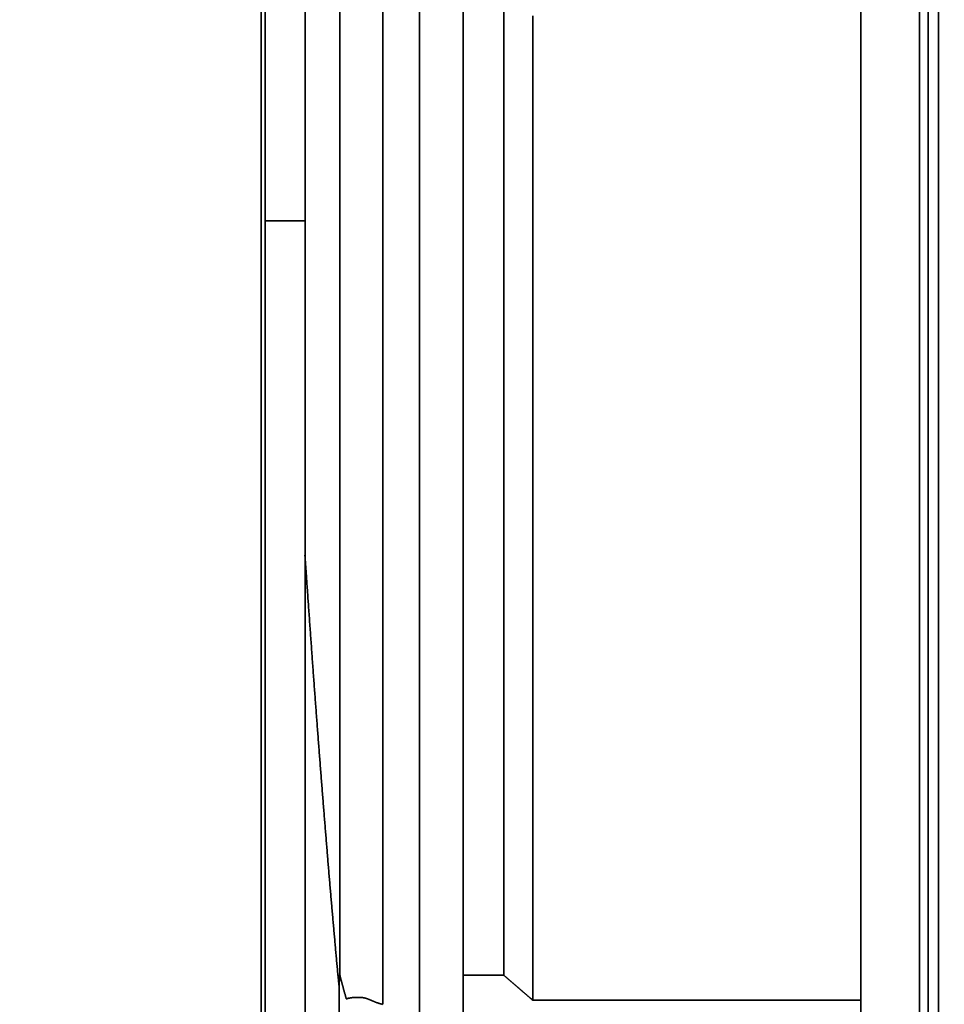
# Model space of a CAD drawing. Extents: x -143972 to 35836, y 1587 to 37261.
# Drawn here: x -95852 to -95577, y 11926 to 12219 of the extents above; entities that cross this region are included whole.
import ezdxf

# ---------------------------------------------------------------- set-up
doc = ezdxf.new("R2010")
doc.units = 0
doc.header["$LTSCALE"] = 5
doc.layers.add('LINE002', color=4, linetype='CONTINUOUS', lineweight=35)
doc.layers.add('TXT001', color=255, linetype='CONTINUOUS', lineweight=18)

# ---------------------------------------------------------------- blocks, each defined once
blk = doc.blocks.new('A$C6C0207A6')
at = {"layer": 'LINE002'}
for p, q in [((1312.6, 184.47), (1312.6, 1243.84)), ((1313.8, 1243.84), (1313.8, 184.47)), ((1372.6, 312.37), (1372.6, 1242.37)), ((1490.6, 312.37), (1490.6, 1242.37)), ((1508.1, 1187.37), (1508.1, 308.79)), ((1359.6, 1184.87), (1359.6, 232.54)), ((1325.6, 243.61), (1325.6, 1164.01)), ((1510.6, 303.29), (1510.6, 1152.37)), ((1513.75, 286.43), (1513.75, 1146.61)), ((1335.92, 1142.31), (1335.92, 372.69)), ((1348.69, 363.84), (1348.69, 1143.46)), ((1384.6, 943.63), (1384.6, 372.52)), ((1393.26, 365.07), (1393.26, 657.37)), ((1325.6, 596.56), (1313.8, 596.56)), ((1372.6, 372.52), (1384.6, 372.52)), ((1393.26, 365.07), (1490.6, 365.07))]:
    blk.add_line(p, q, dxfattribs=at)
for points in [[(1335.71, 368.97), (1335.54, 370.75, -0.00018), (1335.37, 372.55, -0.00018), (1335.21, 374.36, -0.000175), (1335.04, 376.19, -0.000166), (1334.87, 378.03, -0.000158), (1334.7, 379.88, -0.000151), (1334.54, 381.75, -0.000145), (1334.37, 383.63, -0.00014), (1334.2, 385.52, -0.000137), (1334.03, 387.42, -0.000135), (1333.86, 389.34, -0.000133), (1333.69, 391.27, -0.00013), (1333.53, 393.21, -0.000128), (1333.36, 395.17, -0.000126), (1333.19, 397.14, -0.000124), (1333.02, 399.12, -0.000122), (1332.85, 401.11, -0.00012), (1332.68, 403.11, -0.000119), (1332.51, 405.13, -0.000117), (1332.34, 407.16, -0.000115), (1332.18, 409.2, -0.000113), (1332.01, 411.25, -0.000112), (1331.84, 413.32, -0.00011), (1331.67, 415.39, -0.000109), (1331.5, 417.48, -0.000107), (1331.33, 419.58, -0.000106), (1331.16, 421.69, -0.000104), (1330.99, 423.82, -0.000103), (1330.82, 425.95, -0.000101), (1330.65, 428.1, -0.0001), (1330.48, 430.25, -0.000099), (1330.31, 432.42, -0.000097), (1330.14, 434.6, -0.000096), (1329.97, 436.79, -0.000095), (1329.81, 438.99, -0.000094), (1329.64, 441.2, -0.000092), (1329.47, 443.42, -0.000091), (1329.3, 445.65, -0.00009), (1329.13, 447.89, -0.000089), (1328.96, 450.15, -0.000088), (1328.79, 452.41, -0.000087), (1328.62, 454.68, -0.000086), (1328.45, 456.97, -0.000085), (1328.28, 459.26, -0.000084), (1328.11, 461.56, -0.000083), (1327.94, 463.88, -0.000082), (1327.77, 466.2, -0.000081), (1327.61, 468.53, -0.000082), (1327.44, 470.88, -0.000079), (1327.27, 473.23, -0.000073), (1327.1, 475.57, -0.000079), (1326.93, 477.96, -0.00009), (1326.76, 480.42, -0.000068), (1326.59, 482.73, -0.000025), (1326.44, 484.83, -0.00009), (1326.26, 487.54, -0.000147), (1325.96, 491.74, -0.000071), (1325.58, 497.25, -0.000038)], [(1335.9, 372.66), (1335.89, 372.57, 0.000002), (1335.89, 372.48, 0.000002), (1335.88, 372.38, 0.000002), (1335.88, 372.29, 0.000002), (1335.87, 372.2, 0.000002), (1335.87, 372.11, 0.000002), (1335.86, 372.01, 0.000002), (1335.86, 371.92, 0.000002), (1335.85, 371.83, 0.000002), (1335.85, 371.74, 0.000002), (1335.84, 371.64, 0.000002), (1335.84, 371.55, 0.000002), (1335.84, 371.46, 0.000001), (1335.83, 371.37, 0.000001), (1335.83, 371.27, 0.000001), (1335.82, 371.18, 0.000001), (1335.82, 371.09, 0.000001), (1335.81, 370.99, 0.000001), (1335.81, 370.9, 0.000001), (1335.8, 370.81, 0.000001), (1335.8, 370.72, 0.000001), (1335.79, 370.63, 0.000001), (1335.79, 370.53, 0.000001), (1335.78, 370.44, 0.000001), (1335.78, 370.35, 0.000001), (1335.77, 370.26, 0.000001), (1335.77, 370.16, 0.000001), (1335.77, 370.07, 0.000001), (1335.76, 369.98, 0), (1335.76, 369.89, 0), (1335.75, 369.8, 0), (1335.75, 369.7, 0), (1335.74, 369.61, 0), (1335.74, 369.52, 0), (1335.73, 369.44, 0), (1335.73, 369.34, 0), (1335.72, 369.18, 0), (1335.71, 368.97)], [(1337.86, 365.45), (1337.81, 365.63, -0.000058), (1337.76, 365.81, -0.000056), (1337.71, 365.99, -0.000058), (1337.66, 366.17, -0.000063), (1337.61, 366.35, -0.000067), (1337.56, 366.54, -0.000071), (1337.51, 366.72, -0.000074), (1337.46, 366.9, -0.000078), (1337.4, 367.08, -0.000081), (1337.35, 367.26, -0.000085), (1337.3, 367.44, -0.000089), (1337.25, 367.62, -0.000093), (1337.2, 367.8, -0.000096), (1337.15, 367.98, -0.0001), (1337.1, 368.16, -0.000103), (1337.05, 368.35, -0.000107), (1337, 368.53, -0.000111), (1336.96, 368.71, -0.000115), (1336.91, 368.89, -0.000118), (1336.86, 369.07, -0.000122), (1336.81, 369.25, -0.000126), (1336.76, 369.43, -0.00013), (1336.71, 369.61, -0.000133), (1336.66, 369.79, -0.000137), (1336.61, 369.97, -0.000141), (1336.56, 370.15, -0.000144), (1336.51, 370.33, -0.000149), (1336.47, 370.51, -0.000156), (1336.42, 370.69, -0.000155), (1336.37, 370.87, -0.000147), (1336.32, 371.05, -0.000167), (1336.27, 371.23, -0.000207), (1336.22, 371.41, -0.000158), (1336.18, 371.59, -0.000048), (1336.14, 371.74, -0.000234), (1336.08, 371.95, -0.00042), (1336, 372.26, -0.000207), (1335.9, 372.66, -0.000109)], [(1384.58, 372.5), (1384.72, 372.37, 0.000034), (1384.87, 372.25, 0.000034), (1385.01, 372.13, 0.000034), (1385.15, 372, 0.000033), (1385.29, 371.88, 0.000033), (1385.44, 371.75, 0.000032), (1385.58, 371.63, 0.000032), (1385.72, 371.51, 0.000031), (1385.87, 371.38, 0.000031), (1386.01, 371.26, 0.000031), (1386.15, 371.14, 0.00003), (1386.3, 371.01, 0.00003), (1386.44, 370.89, 0.000029), (1386.58, 370.76, 0.000029), (1386.73, 370.64, 0.000028), (1386.87, 370.52, 0.000028), (1387.01, 370.39, 0.000027), (1387.16, 370.27, 0.000027), (1387.3, 370.15, 0.000026), (1387.44, 370.02, 0.000026), (1387.59, 369.9, 0.000026), (1387.73, 369.77, 0.000026), (1387.87, 369.65, 0.000026), (1388.02, 369.52, 0.000026), (1388.16, 369.4, 0.000026), (1388.31, 369.28, 0.000026), (1388.45, 369.15, 0.000026), (1388.59, 369.03, 0.000026), (1388.74, 368.9, 0.000026), (1388.88, 368.78, 0.000026), (1389.03, 368.66, 0.000026), (1389.17, 368.53, 0.000026), (1389.32, 368.41, 0.000026), (1389.46, 368.28, 0.000026), (1389.61, 368.16, 0.000026), (1389.75, 368.03, 0.000026), (1389.9, 367.91, 0.000026), (1390.04, 367.78, 0.000025), (1390.18, 367.66, 0.000025), (1390.33, 367.54, 0.000025), (1390.47, 367.41, 0.000025), (1390.62, 367.29, 0.000025), (1390.76, 367.16, 0.000025), (1390.91, 367.04, 0.000025), (1391.06, 366.91, 0.000025), (1391.2, 366.79, 0.000025), (1391.35, 366.66, 0.000025), (1391.49, 366.54, 0.000025), (1391.64, 366.41, 0.000024), (1391.78, 366.29, 0.000023), (1391.93, 366.16, 0.000025), (1392.07, 366.04, 0.00003), (1392.22, 365.91, 0.000022), (1392.37, 365.79, 0.000008), (1392.49, 365.68, 0.000031), (1392.66, 365.54, 0.000053), (1392.91, 365.32, 0.000026), (1393.24, 365.04, 0.000014)], [(1336.13, 325.57, 0.000003), (1336.12, 327.25, 0), (1336.1, 328.96, -0.000002), (1336.08, 330.68, -0.000005)], [(1335.92, 347.02, -0.000008), (1335.9, 348.92, -0.000007), (1335.88, 350.83, -0.000007), (1335.86, 352.79, -0.000007), (1335.85, 354.82, -0.000005), (1335.83, 356.73, -0.000003), (1335.81, 358.47, -0.000006), (1335.79, 360.74, -0.000008), (1335.75, 364.29, -0.000003), (1335.71, 368.97, -0.000002)], [(1348.67, 363.81), (1348.55, 363.84, -0.001458), (1348.43, 363.87, -0.001316), (1348.31, 363.9, -0.001358), (1348.19, 363.93, -0.001596), (1348.07, 363.96, -0.001747), (1347.94, 363.99, -0.001872), (1347.81, 364.03, -0.001978), (1347.69, 364.07, -0.002112), (1347.55, 364.11, -0.002212), (1347.42, 364.15, -0.002326), (1347.29, 364.19, -0.002412), (1347.15, 364.24, -0.002519), (1347.01, 364.28, -0.002589), (1346.87, 364.33, -0.00267), (1346.73, 364.39, -0.002747), (1346.58, 364.44, -0.002869), (1346.44, 364.5, -0.00286), (1346.29, 364.56, -0.002762), (1346.14, 364.62, -0.002394), (1345.99, 364.69, -0.001714), (1345.84, 364.75, -0.001169), (1345.68, 364.82, -0.000624), (1345.53, 364.89, -0.000147), (1345.37, 364.96, 0.000386), (1345.22, 365.03, 0.000847), (1345.06, 365.09, 0.001361), (1344.9, 365.16, 0.001815), (1344.74, 365.23, 0.002332), (1344.58, 365.29, 0.002797), (1344.41, 365.36, 0.003337), (1344.25, 365.42, 0.003817), (1344.09, 365.47, 0.004362), (1343.92, 365.53, 0.004908), (1343.76, 365.58, 0.00559), (1343.6, 365.63, 0.006002), (1343.43, 365.67, 0.006213), (1343.27, 365.71, 0.006187), (1343.1, 365.74, 0.005882), (1342.94, 365.77, 0.005652), (1342.77, 365.8, 0.005428), (1342.61, 365.82, 0.005215), (1342.44, 365.84, 0.004952), (1342.27, 365.85, 0.004718), (1342.11, 365.87, 0.004452), (1341.94, 365.88, 0.004214), (1341.78, 365.88, 0.003941), (1341.61, 365.89, 0.003698), (1341.44, 365.89, 0.00342), (1341.28, 365.89, 0.003179), (1341.11, 365.89, 0.002914), (1340.95, 365.89, 0.002657), (1340.78, 365.88, 0.002342), (1340.61, 365.87, 0.002237), (1340.45, 365.87, 0.002316), (1340.28, 365.86, 0.002428), (1340.12, 365.84, 0.002602), (1339.95, 365.83, 0.002798), (1339.79, 365.82, 0.003051), (1339.62, 365.8, 0.003098), (1339.46, 365.78, 0.003007), (1339.3, 365.76, 0.003565), (1339.14, 365.73, 0.004611), (1338.97, 365.71, 0.003522), (1338.81, 365.68, 0.000928), (1338.67, 365.65, 0.005528), (1338.49, 365.61, 0.010316), (1338.22, 365.54, 0.00511), (1337.86, 365.45, 0.002671)]]:
    blk.add_lwpolyline(points, format="xyb", dxfattribs=at)

msp = doc.modelspace()

# ---------------------------------------------------------------- block references
at = {"layer": 'TXT001'}
msp.add_blockref('A$C6C0207A6', (-97092.4923, 11562.3849), dxfattribs=at)

doc.saveas('drawing.dxf')
